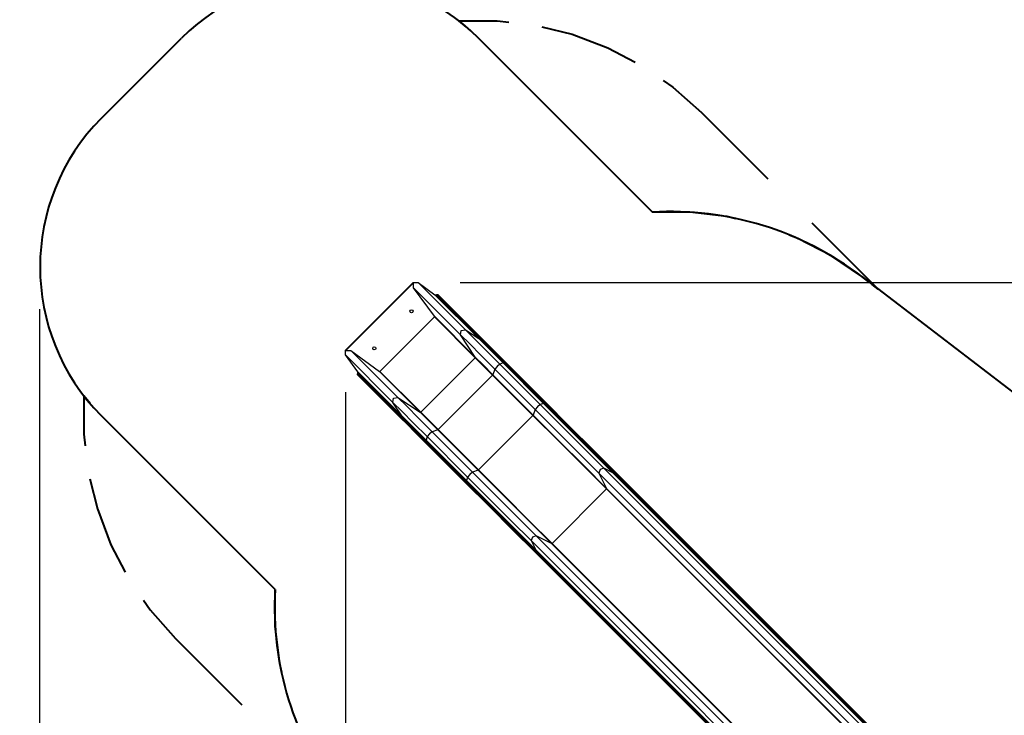
# Model space of a CAD drawing. Units: inches. Extents: x 238 to 355, y 129 to 291.
# Drawn here: x 238 to 285, y 202 to 235 of the extents above; entities that cross this region are included whole.
import ezdxf

# ---------------------------------------------------------------- set-up
doc = ezdxf.new("R2010")
doc.units = ezdxf.units.IN
doc.header["$MEASUREMENT"] = 0
doc.layers.add('Ebene 1', color=7, linetype='Continuous')

# ---------------------------------------------------------------- blocks, each defined once
blk = doc.blocks.new('block 2')
at = {"layer": 'Ebene 1', "color": 179, "lineweight": 40, "true_color": 0x1a171b}
for points in [[(258.996, 234.85), (260.813, 234.854), (261.376, 234.786)], [(259.358, 234.55), (258.996, 234.85)], [(259.936, 234.021), (259.593, 234.343)], [(262.947, 234.557), (264.38, 234.206), (266.079, 233.564), (267.386, 232.879)], [(241.975, 230.203), (245.794, 234.021)], [(263.038, 230.919), (259.936, 234.021)], [(259.936, 234.021), (268.208, 225.749)], [(268.716, 232.012), (269.183, 231.69), (270.542, 230.486)], [(270.542, 230.486), (273.695, 227.333)], [(268.208, 225.749), (265.106, 228.851)], [(272.169, 225.423), (271.739, 225.528), (269.98, 225.743), (268.208, 225.749)], [(275.796, 225.232), (278.949, 222.08)], [(278.162, 222.682), (276.694, 223.674), (275.119, 224.486), (274.705, 224.641)], [(278.457, 222.456), (278.162, 222.682)], [(278.162, 222.682), (290.099, 213.541)], [(278.949, 222.08), (278.654, 222.305)], [(241.147, 217), (241.143, 215.184), (241.21, 214.62)], [(241.446, 216.638), (241.147, 217)], [(241.975, 216.061), (241.653, 216.403)], [(250.247, 207.789), (241.975, 216.061)], [(245.077, 212.959), (241.975, 216.061)], [(241.44, 213.05), (241.791, 211.617), (242.433, 209.918), (243.118, 208.611)], [(250.247, 207.789), (247.145, 210.891)], [(250.574, 203.827), (250.469, 204.258), (250.254, 206.017), (250.247, 207.789)], [(243.985, 207.281), (244.307, 206.814), (245.511, 205.454)], [(245.511, 205.454), (248.663, 202.302)]]:
    blk.add_lwpolyline(points, dxfattribs=at)
at = {"layer": 'Ebene 1', "color": 179, "lineweight": 25, "true_color": 0x1a171b}
for points in [[(256.818, 222.396), (253.601, 219.179)], [(256.836, 222.378), (253.619, 219.161)], [(256.818, 222.396), (257.051, 222.399)], [(256.836, 222.378), (256.827, 222.387), (256.818, 222.396)], [(256.832, 222.145), (256.836, 222.378)], [(257.83, 220.787), (256.832, 222.145)], [(256.832, 222.145), (259.072, 219.905)], [(257.051, 222.399), (257.857, 221.807)], [(257.051, 222.399), (259.309, 220.142)], [(259.051, 222.399), (346.601, 222.399)], [(257.857, 221.807), (257.925, 221.808)], [(257.857, 221.807), (259.94, 219.724)], [(257.925, 221.808), (257.947, 221.83)], [(257.925, 221.808), (260, 219.734)], [(257.947, 221.83), (257.988, 221.827)], [(257.947, 221.83), (260.021, 219.755)], [(260.058, 219.758), (257.988, 221.827)], [(239.046, 221.132), (239.046, 129.121)], [(255.237, 218.167), (257.83, 220.759)], [(257.83, 220.759), (257.83, 220.787)], [(257.83, 220.787), (259.776, 218.841)], [(257.83, 220.759), (259.772, 218.817)], [(259.072, 219.905), (259.104, 220.109), (259.309, 220.142)], [(259.072, 219.905), (259.493, 219.484), (260.055, 218.922), (260.702, 218.275)], [(259.776, 218.841), (259.072, 219.905)], [(259.309, 220.142), (259.73, 219.72), (260.292, 219.158), (260.939, 218.512)], [(259.309, 220.142), (259.94, 219.724)], [(260, 219.734), (260.021, 219.755)], [(260.021, 219.755), (260.04, 219.764), (260.058, 219.758)], [(260.021, 219.755), (260.315, 219.462), (260.706, 219.07), (261.157, 218.619)], [(261.178, 218.637), (260.733, 219.082), (260.347, 219.468), (260.058, 219.758)], [(259.94, 219.724), (259.97, 219.718), (260, 219.734)], [(259.94, 219.724), (260.239, 219.425), (260.638, 219.025), (261.098, 218.566)], [(260, 219.734), (260.293, 219.44), (260.685, 219.048), (261.135, 218.598)], [(253.597, 218.945), (253.601, 219.179)], [(254.19, 218.14), (253.597, 218.945)], [(253.597, 218.945), (255.855, 216.688)], [(253.619, 219.161), (253.61, 219.169), (253.601, 219.179)], [(253.619, 219.161), (253.852, 219.165)], [(253.852, 219.165), (255.21, 218.166)], [(253.852, 219.165), (256.092, 216.925)], [(257.179, 216.225), (259.772, 218.817)], [(259.772, 218.817), (259.778, 218.829), (259.776, 218.841)], [(259.772, 218.817), (260.121, 218.468), (260.598, 217.991)], [(259.776, 218.841), (260.128, 218.489), (260.611, 218.006)], [(260.939, 218.512), (260.812, 218.402), (260.702, 218.275)], [(261.098, 218.566), (260.939, 218.512)], [(260.939, 218.512), (262.861, 216.59)], [(261.135, 218.598), (261.112, 218.576), (261.098, 218.566)], [(261.098, 218.566), (263.02, 216.644)], [(261.157, 218.619), (261.135, 218.598)], [(261.135, 218.598), (263.058, 216.676)], [(261.178, 218.637), (261.171, 218.632), (261.157, 218.619)], [(261.157, 218.619), (263.079, 216.697)], [(263.1, 216.715), (261.178, 218.637)], [(254.167, 218.05), (254.189, 218.071)], [(254.17, 218.008), (254.167, 218.05)], [(254.167, 218.05), (256.241, 215.976)], [(254.17, 218.008), (256.239, 215.939)], [(254.189, 218.071), (254.19, 218.14)], [(254.189, 218.071), (256.263, 215.997)], [(254.19, 218.14), (256.273, 216.057)], [(255.21, 218.166), (255.237, 218.167)], [(255.21, 218.166), (257.155, 216.221)], [(255.237, 218.167), (257.179, 216.225)], [(260.598, 217.991), (258.005, 215.399)], [(260.611, 218.006), (260.607, 218.001), (260.598, 217.991)], [(260.598, 217.991), (262.52, 216.069)], [(260.702, 218.275), (260.611, 218.006)], [(260.611, 218.006), (262.533, 216.084)], [(260.702, 218.275), (262.624, 216.353)], [(253.601, 217.178), (253.601, 137.212)], [(255.855, 216.688), (255.887, 216.892), (256.092, 216.925)], [(256.092, 216.925), (256.513, 216.504), (257.075, 215.941), (257.722, 215.295)], [(256.092, 216.925), (257.155, 216.221)], [(255.855, 216.688), (256.276, 216.267), (256.838, 215.704), (257.485, 215.058)], [(256.273, 216.057), (255.855, 216.688)], [(262.861, 216.59), (262.734, 216.48), (262.624, 216.353)], [(263.02, 216.644), (262.861, 216.59)], [(262.861, 216.59), (263.922, 215.528), (264.94, 214.511), (265.887, 213.563)], [(263.058, 216.676), (263.034, 216.654), (263.02, 216.644)], [(263.02, 216.644), (264.179, 215.485), (265.29, 214.374), (266.324, 213.34)], [(263.079, 216.697), (263.058, 216.676)], [(263.058, 216.676), (264.221, 215.513), (265.336, 214.397), (266.375, 213.359)], [(263.1, 216.715), (263.093, 216.711), (263.079, 216.697)], [(263.079, 216.697), (264.242, 215.534), (265.357, 214.419), (266.396, 213.38)], [(266.426, 213.389), (265.385, 214.43), (264.266, 215.549), (263.1, 216.715)], [(256.241, 215.976), (256.263, 215.997)], [(256.263, 215.997), (256.279, 216.027), (256.273, 216.057)], [(256.263, 215.997), (256.556, 215.703), (256.948, 215.311), (257.399, 214.861)], [(256.273, 216.057), (256.572, 215.758), (256.971, 215.358), (257.431, 214.898)], [(257.155, 216.221), (257.168, 216.218), (257.179, 216.225)], [(257.155, 216.221), (257.508, 215.868), (257.99, 215.385)], [(257.179, 216.225), (257.528, 215.876), (258.005, 215.399)], [(262.52, 216.069), (259.927, 213.477)], [(262.533, 216.084), (262.529, 216.079), (262.52, 216.069)], [(262.52, 216.069), (263.747, 214.842), (264.924, 213.666), (266.019, 212.57)], [(262.624, 216.353), (262.533, 216.084)], [(262.533, 216.084), (263.758, 214.859), (264.933, 213.684), (266.026, 212.59)], [(262.624, 216.353), (263.685, 215.292), (264.703, 214.274), (265.651, 213.326)], [(256.239, 215.939), (256.233, 215.957), (256.241, 215.976)], [(256.239, 215.939), (256.529, 215.65), (256.915, 215.263), (257.36, 214.819)], [(256.241, 215.976), (256.535, 215.682), (256.927, 215.29), (257.377, 214.84)], [(257.485, 215.058), (257.431, 214.898)], [(257.722, 215.295), (257.595, 215.185), (257.485, 215.058)], [(257.485, 215.058), (259.407, 213.136)], [(257.99, 215.385), (257.722, 215.295)], [(257.722, 215.295), (259.644, 213.373)], [(258.005, 215.399), (257.996, 215.39), (257.99, 215.385)], [(257.99, 215.385), (259.912, 213.464)], [(258.005, 215.399), (259.927, 213.477)], [(257.377, 214.84), (257.364, 214.826), (257.36, 214.819)], [(257.36, 214.819), (259.282, 212.897)], [(257.399, 214.861), (257.377, 214.84)], [(257.377, 214.84), (259.299, 212.918)], [(257.431, 214.898), (257.421, 214.885), (257.399, 214.861)], [(257.399, 214.861), (259.321, 212.939)], [(257.431, 214.898), (259.353, 212.976)], [(259.644, 213.373), (259.517, 213.263), (259.407, 213.136)], [(259.912, 213.464), (259.644, 213.373)], [(259.644, 213.373), (260.705, 212.311), (261.723, 211.293), (262.67, 210.346)], [(259.927, 213.477), (259.918, 213.468), (259.912, 213.464)], [(259.912, 213.464), (261.137, 212.239), (262.312, 211.064), (263.406, 209.97)], [(259.927, 213.477), (261.154, 212.25), (262.331, 211.073), (263.426, 209.977)], [(265.887, 213.563), (265.715, 213.499), (265.651, 213.326)], [(265.651, 213.326), (266.026, 212.59)], [(265.651, 213.326), (282.234, 196.743)], [(266.324, 213.34), (265.887, 213.563)], [(265.887, 213.563), (282.471, 196.98)], [(266.375, 213.359), (266.347, 213.34), (266.324, 213.34)], [(266.324, 213.34), (282.907, 196.757)], [(266.396, 213.38), (266.375, 213.359)], [(266.375, 213.359), (282.958, 196.776)], [(266.426, 213.389), (266.413, 213.391), (266.396, 213.38)], [(266.396, 213.38), (282.979, 196.797)], [(283.009, 196.806), (266.426, 213.389)], [(259.299, 212.918), (259.286, 212.904), (259.282, 212.897)], [(259.282, 212.897), (260.448, 211.73), (261.566, 210.612), (262.608, 209.571)], [(259.321, 212.939), (259.299, 212.918)], [(259.299, 212.918), (260.462, 211.755), (261.578, 210.639), (262.617, 209.601)], [(259.353, 212.976), (259.343, 212.963), (259.321, 212.939)], [(259.321, 212.939), (260.484, 211.776), (261.599, 210.661), (262.638, 209.622)], [(259.407, 213.136), (259.353, 212.976)], [(259.353, 212.976), (260.511, 211.818), (261.622, 210.707), (262.657, 209.672)], [(259.407, 213.136), (260.468, 212.075), (261.486, 211.057), (262.434, 210.109)], [(266.019, 212.57), (263.426, 209.977)], [(266.026, 212.59), (266.026, 212.581), (266.019, 212.57)], [(266.019, 212.57), (282.602, 195.987)], [(266.026, 212.59), (282.61, 196.007)], [(262.67, 210.346), (262.498, 210.282), (262.434, 210.109)], [(262.434, 210.109), (262.657, 209.672)], [(262.434, 210.109), (279.017, 193.526)], [(263.406, 209.97), (262.67, 210.346)], [(262.67, 210.346), (279.254, 193.763)], [(263.426, 209.977), (263.415, 209.97), (263.406, 209.97)], [(263.406, 209.97), (279.989, 193.387)], [(263.426, 209.977), (280.01, 193.394)], [(262.617, 209.601), (262.606, 209.583), (262.608, 209.571)], [(262.608, 209.571), (279.191, 192.987)], [(262.638, 209.622), (262.617, 209.601)], [(262.617, 209.601), (279.199, 193.017)], [(262.657, 209.672), (262.656, 209.649), (262.638, 209.622)], [(262.638, 209.622), (279.221, 193.039)], [(262.657, 209.672), (279.24, 193.09)]]:
    blk.add_lwpolyline(points, dxfattribs=at)
at = {"layer": 'Ebene 1', "color": 179, "lineweight": 40, "true_color": 0x1a171b}
for points in [[(259.936, 234.021), (256.057, 237.901), (249.673, 237.901), (245.794, 234.021)], [(241.975, 230.203), (238.096, 226.324), (238.096, 219.94), (241.975, 216.061)], [(278.162, 222.682), (275.318, 224.86), (271.785, 225.948), (268.208, 225.749)], [(250.247, 207.789), (250.048, 204.211), (251.137, 200.679), (253.315, 197.835)]]:
    blk.add_open_spline(points, degree=3, dxfattribs=at)
at = {"layer": 'Ebene 1', "color": 179, "lineweight": 25, "true_color": 0x1a171b}
for points in [[(256.685, 220.974), (256.714, 220.944), (256.761, 220.944), (256.791, 220.974), (256.82, 221.003), (256.82, 221.05), (256.791, 221.08), (256.761, 221.109), (256.714, 221.109), (256.685, 221.08), (256.656, 221.05), (256.656, 221.003), (256.685, 220.974), (256.685, 220.974), (256.685, 220.974), (256.685, 220.974)], [(254.917, 219.206), (254.946, 219.176), (254.994, 219.176), (255.023, 219.206), (255.052, 219.235), (255.052, 219.283), (255.023, 219.312), (254.994, 219.341), (254.946, 219.341), (254.917, 219.312), (254.888, 219.283), (254.888, 219.235), (254.917, 219.206), (254.917, 219.206), (254.917, 219.206), (254.917, 219.206)]]:
    blk.add_open_spline(points, degree=3, knots=[0, 0, 0, 0, 1, 1, 1, 2, 2, 2, 3, 3, 3, 4, 4, 4, 5, 5, 5, 5], dxfattribs=at)

msp = doc.modelspace()

# ---------------------------------------------------------------- block references
at = {"layer": 'Ebene 1'}
msp.add_blockref('block 2', (0, 0), dxfattribs=at)

doc.saveas('drawing.dxf')
